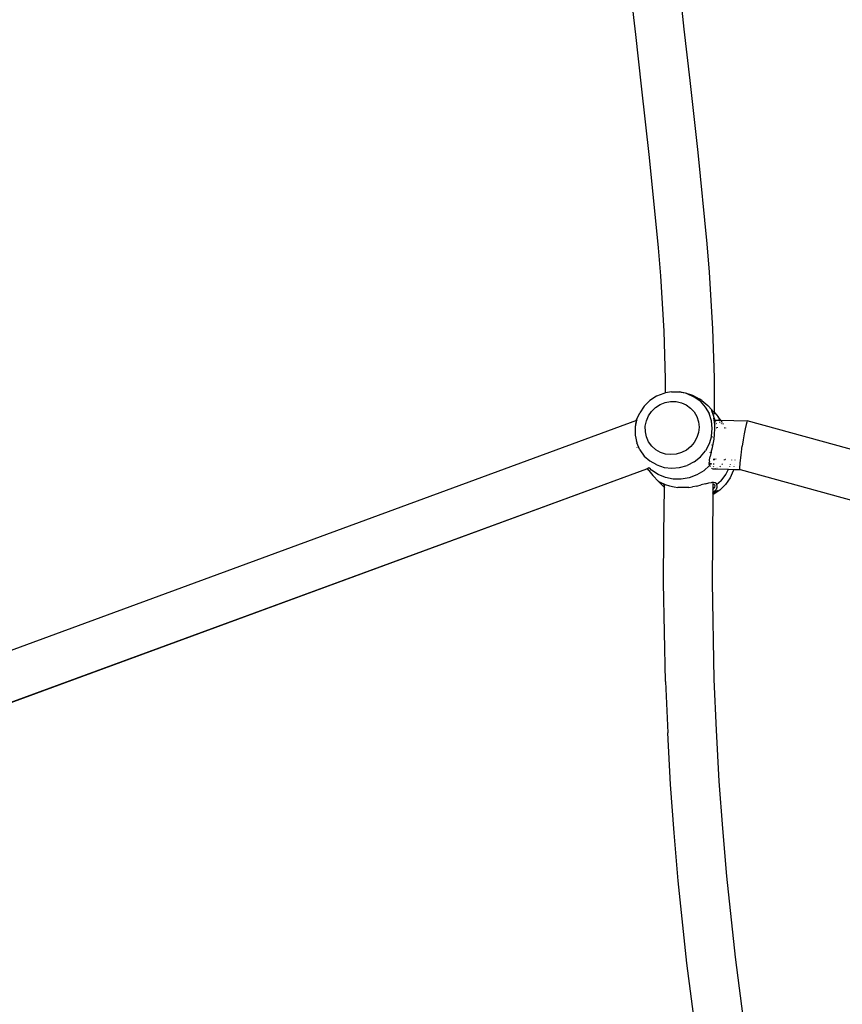
# Model space of a CAD drawing. Units: millimetres. Extents: x -475 to 2276, y -138 to 1129.
# Drawn here: x 2038 to 2065, y 902 to 934 of the extents above; entities that cross this region are included whole.
import ezdxf

# ---------------------------------------------------------------- set-up
doc = ezdxf.new("R2010")
doc.units = ezdxf.units.MM
doc.header["$LTSCALE"] = 10
doc.layers.add('VP-SIDE', color=50, linetype='Continuous', plot=False)

# ---------------------------------------------------------------- blocks, each defined once
blk = doc.blocks.new('RB1313_side2')
at = {"color": 0}
for p, q in [((1238.164, 642.933), (1237.99, 644.53)), ((1239.751, 643.116), (1239.618, 644.341)), ((1238.357, 641.244), (1238.164, 642.933)), ((1239.944, 641.426), (1239.751, 643.116)), ((1238.62, 638.907), (1238.357, 641.244)), ((1240.208, 639.076), (1239.944, 641.426)), ((1240.502, 636.084), (1240.208, 639.076)), ((1238.91, 635.953), (1238.62, 638.907)), ((1240.576, 635.148), (1240.502, 636.084)), ((1238.983, 635.033), (1238.91, 635.953)), ((1240.688, 633.298), (1240.576, 635.148)), ((1239.093, 633.223), (1238.983, 635.033)), ((1239.144, 631.659), (1239.093, 633.223)), ((1240.741, 631.691), (1240.688, 633.298)), ((1239.144, 631.196), (1239.144, 631.659)), ((1240.743, 630.559), (1240.741, 631.691)), ((1239.144, 631.196), (1239.082, 631.184)), ((1239.335, 631.232), (1239.144, 631.196)), ((1239.144, 631.19), (1239.144, 631.196)), ((1239.335, 631.232), (1239.591, 631.228)), ((1239.591, 631.228), (1239.779, 631.197)), ((1239.84, 631.174), (1239.591, 631.228)), ((1239.779, 631.197), (1240.02, 631.123)), ((1238.439, 630.763), (1238.625, 630.945)), ((1238.842, 631.087), (1238.625, 630.945)), ((1239.082, 631.184), (1238.842, 631.087)), ((1238.965, 630.816), (1239.132, 630.884)), ((1239.132, 630.884), (1239.308, 630.917)), ((1239.308, 630.917), (1239.486, 630.915)), ((1239.486, 630.915), (1239.659, 630.877)), ((1239.659, 630.877), (1239.82, 630.805)), ((1239.84, 631.174), (1240.07, 631.07)), ((1240.02, 631.123), (1240.24, 631.004)), ((1240.273, 630.923), (1240.07, 631.07)), ((1240.324, 630.952), (1240.24, 631.004)), ((1240.273, 630.923), (1240.441, 630.736)), ((1240.324, 630.952), (1240.522, 630.789)), ((1238.193, 630.313), (1238.294, 630.55)), ((1238.439, 630.763), (1238.294, 630.55)), ((1238.583, 630.443), (1238.685, 630.591)), ((1238.685, 630.591), (1238.813, 630.718)), ((1238.813, 630.718), (1238.965, 630.816)), ((1239.82, 630.805), (1239.961, 630.702)), ((1239.961, 630.702), (1240.078, 630.573)), ((1240.078, 630.573), (1240.165, 630.421)), ((1240.441, 630.736), (1240.566, 630.519)), ((1240.522, 630.789), (1240.653, 630.642)), ((1240.656, 630.624), (1240.652, 630.614)), ((1240.653, 630.642), (1240.661, 630.633)), ((1240.656, 630.63), (1240.653, 630.642)), ((1240.653, 630.628), (1240.656, 630.624)), ((1240.656, 630.624), (1240.656, 630.63)), ((1240.656, 630.63), (1240.662, 630.625)), ((1240.661, 630.608), (1240.656, 630.624)), ((1240.661, 630.633), (1240.662, 630.625)), ((1240.713, 630.583), (1240.661, 630.633)), ((1240.672, 630.572), (1240.661, 630.608)), ((1240.662, 630.625), (1240.672, 630.613)), ((1240.672, 630.613), (1240.713, 630.583)), ((1240.673, 630.57), (1240.672, 630.572)), ((1240.679, 630.564), (1240.673, 630.57)), ((1240.691, 630.503), (1240.679, 630.564)), ((1240.713, 630.583), (1240.736, 630.566)), ((1240.743, 630.559), (1240.736, 630.566)), ((1240.743, 630.559), (1240.755, 630.542)), ((1240.755, 630.542), (1240.807, 630.484)), ((1238.189, 630.292), (1209.003, 619.554)), ((1238.179, 630.249), (1238.143, 630.085)), ((1238.179, 630.249), (1238.158, 630.172)), ((1238.182, 630.258), (1238.179, 630.249)), ((1238.188, 630.287), (1238.182, 630.258)), ((1238.189, 630.292), (1238.188, 630.287)), ((1238.193, 630.313), (1238.189, 630.292)), ((1238.205, 630.318), (1238.199, 630.303)), ((1238.478, 630.104), (1238.513, 630.278)), ((1238.513, 630.278), (1238.583, 630.443)), ((1240.165, 630.421), (1240.219, 630.255)), ((1240.219, 630.255), (1240.238, 630.08)), ((1240.644, 630.28), (1240.566, 630.519)), ((1240.671, 630.029), (1240.644, 630.28)), ((1240.691, 630.503), (1240.696, 630.484)), ((1240.696, 630.484), (1240.707, 630.463)), ((1240.696, 630.484), (1240.721, 630.371)), ((1240.748, 630.345), (1240.707, 630.463)), ((1240.741, 630.504), (1240.714, 630.53)), ((1240.731, 630.31), (1240.721, 630.371)), ((1240.731, 630.31), (1240.759, 630.309)), ((1240.74, 630.252), (1240.731, 630.31)), ((1240.752, 630.136), (1240.74, 630.252)), ((1240.748, 630.345), (1240.759, 630.309)), ((1240.759, 630.309), (1240.892, 630.307)), ((1240.769, 630.275), (1240.779, 630.239)), ((1240.807, 630.484), (1240.867, 630.412)), ((1240.935, 630.32), (1240.867, 630.412)), ((1240.892, 630.307), (1240.881, 630.325)), ((1240.892, 630.307), (1240.945, 630.304)), ((1240.919, 630.238), (1240.909, 630.25)), ((1240.919, 630.238), (1240.924, 630.236)), ((1240.935, 630.32), (1240.945, 630.304)), ((1240.945, 630.304), (1241.813, 630.28)), ((1240.967, 630.269), (1240.972, 630.269)), ((1240.998, 630.234), (1240.972, 630.269)), ((1240.972, 630.269), (1240.989, 630.234)), ((1241.798, 630.245), (1241.776, 630.158)), ((1241.813, 630.28), (1241.798, 630.245)), ((1287.266, 617.837), (1241.813, 630.28)), ((1238.158, 630.172), (1238.143, 630.085)), ((1238.143, 630.085), (1238.143, 630.063)), ((1238.143, 630.063), (1238.143, 629.809)), ((1238.479, 629.927), (1238.478, 630.104)), ((1238.515, 629.756), (1238.479, 629.927)), ((1240.22, 629.904), (1240.167, 629.734)), ((1240.238, 630.08), (1240.22, 629.904)), ((1240.646, 629.776), (1240.671, 630.029)), ((1240.748, 629.832), (1240.756, 630.028)), ((1240.756, 630.028), (1240.752, 630.136)), ((1240.791, 630.201), (1240.793, 630.192)), ((1240.793, 630.192), (1240.795, 630.186)), ((1240.798, 630.065), (1240.82, 630.052)), ((1240.822, 630.072), (1240.827, 630.051)), ((1240.847, 630.051), (1240.847, 630.071)), ((1240.976, 630.181), (1240.966, 630.193)), ((1241.015, 630.191), (1241.021, 630.179)), ((1241.029, 630.19), (1241.035, 630.179)), ((1241.089, 630.044), (1241.076, 630.059)), ((1241.083, 630.059), (1241.089, 630.044)), ((1241.099, 630.058), (1241.107, 630.044)), ((1241.749, 630.025), (1241.718, 629.856)), ((1241.776, 630.158), (1241.749, 630.025)), ((1238.143, 629.809), (1238.196, 629.563)), ((1238.155, 629.607), (1238.155, 629.604)), ((1238.586, 629.596), (1238.515, 629.756)), ((1238.688, 629.455), (1238.586, 629.596)), ((1240.081, 629.576), (1239.965, 629.438)), ((1240.167, 629.734), (1240.081, 629.576)), ((1240.646, 629.776), (1240.57, 629.531)), ((1240.675, 629.41), (1240.711, 629.572)), ((1240.691, 629.75), (1240.692, 629.756)), ((1240.711, 629.572), (1240.73, 629.683)), ((1240.73, 629.683), (1240.748, 629.832)), ((1241.686, 629.661), (1241.654, 629.454)), ((1241.718, 629.856), (1241.686, 629.661)), ((1238.298, 629.334), (1238.196, 629.563)), ((1238.21, 629.402), (1238.209, 629.405)), ((1238.298, 629.334), (1238.445, 629.131)), ((1238.818, 629.338), (1238.688, 629.455)), ((1238.97, 629.251), (1238.818, 629.338)), ((1239.138, 629.195), (1238.97, 629.251)), ((1239.825, 629.325), (1239.665, 629.241)), ((1239.965, 629.438), (1239.825, 629.325)), ((1240.28, 629.106), (1240.446, 629.305)), ((1240.57, 629.531), (1240.446, 629.305)), ((1240.638, 629.262), (1240.603, 629.118)), ((1240.604, 629.233), (1240.608, 629.253)), ((1240.638, 629.262), (1240.675, 629.41)), ((1240.651, 629.486), (1240.652, 629.495)), ((1241.625, 629.248), (1241.643, 629.376)), ((1241.643, 629.376), (1241.654, 629.454)), ((1238.445, 629.131), (1238.626, 628.968)), ((1238.626, 628.968), (1238.632, 628.963)), ((1238.85, 628.837), (1238.632, 628.963)), ((1239.314, 629.175), (1239.138, 629.195)), ((1239.492, 629.191), (1239.314, 629.175)), ((1239.665, 629.241), (1239.492, 629.191)), ((1240.078, 628.944), (1239.848, 628.824)), ((1240.078, 628.944), (1240.28, 629.106)), ((1240.577, 628.959), (1240.571, 628.915)), ((1240.577, 628.974), (1240.574, 628.97)), ((1240.577, 628.959), (1240.574, 628.97)), ((1240.577, 628.974), (1240.579, 629.001)), ((1240.579, 629.001), (1240.603, 629.118)), ((1240.721, 628.991), (1240.722, 629.039)), ((1240.736, 628.996), (1240.733, 628.991)), ((1240.755, 629.037), (1240.736, 628.996)), ((1240.798, 629.03), (1240.798, 629.035)), ((1241.067, 628.993), (1241.067, 629.022)), ((1241.096, 629.013), (1241.084, 628.993)), ((1241.099, 629.02), (1241.096, 629.013)), ((1241.308, 628.994), (1241.312, 629.009)), ((1241.41, 629.004), (1241.409, 628.994)), ((1241.584, 628.899), (1241.594, 628.995)), ((1241.594, 628.995), (1241.601, 629.059)), ((1241.601, 629.059), (1241.616, 629.175)), ((1241.616, 629.175), (1241.625, 629.248)), ((1209.47, 618.037), (1238.533, 628.716)), ((1209.474, 618.028), (1238.533, 628.716)), ((1238.55, 628.724), (1238.533, 628.716)), ((1238.597, 628.74), (1238.55, 628.724)), ((1238.597, 628.66), (1238.55, 628.724)), ((1238.597, 628.74), (1238.61, 628.744)), ((1238.597, 628.66), (1238.721, 628.492)), ((1238.61, 628.744), (1238.612, 628.746)), ((1238.684, 628.67), (1238.61, 628.744)), ((1238.897, 628.527), (1238.684, 628.67)), ((1238.85, 628.837), (1239.09, 628.758)), ((1239.09, 628.758), (1239.344, 628.729)), ((1239.344, 628.729), (1239.6, 628.751)), ((1239.6, 628.751), (1239.848, 628.824)), ((1240.389, 628.647), (1240.161, 628.51)), ((1240.389, 628.647), (1240.584, 628.821)), ((1240.551, 628.872), (1240.557, 628.872)), ((1240.575, 628.872), (1240.571, 628.915)), ((1240.575, 628.872), (1240.631, 628.871)), ((1240.576, 628.852), (1240.575, 628.872)), ((1240.587, 628.823), (1240.576, 628.852)), ((1240.584, 628.821), (1240.587, 628.823)), ((1240.599, 628.876), (1240.592, 628.892)), ((1240.609, 628.782), (1240.596, 628.806)), ((1240.631, 628.871), (1240.599, 628.876)), ((1240.631, 628.871), (1240.655, 628.891)), ((1240.657, 628.727), (1240.65, 628.732)), ((1240.665, 628.713), (1240.668, 628.713)), ((1240.678, 628.712), (1240.692, 628.712)), ((1240.722, 628.704), (1240.692, 628.712)), ((1240.692, 628.712), (1240.786, 628.709)), ((1240.716, 628.781), (1240.717, 628.803)), ((1240.718, 628.852), (1240.718, 628.888)), ((1240.786, 628.709), (1240.722, 628.704)), ((1240.786, 628.709), (1241.206, 628.697)), ((1240.832, 628.727), (1240.822, 628.723)), ((1240.939, 628.797), (1240.917, 628.781)), ((1241.008, 628.875), (1240.988, 628.851)), ((1241.12, 628.529), (1241.206, 628.697)), ((1241.206, 628.697), (1241.361, 628.693)), ((1241.245, 628.78), (1241.247, 628.788)), ((1241.352, 628.647), (1241.252, 628.411)), ((1241.266, 628.85), (1241.269, 628.863)), ((1241.361, 628.693), (1241.352, 628.647)), ((1241.361, 628.693), (1241.579, 628.687)), ((1241.38, 628.784), (1241.379, 628.779)), ((1241.395, 628.85), (1241.396, 628.854)), ((1241.396, 628.854), (1241.396, 628.857)), ((1241.572, 628.746), (1241.574, 628.779)), ((1241.572, 628.706), (1241.572, 628.746)), ((1241.579, 628.687), (1241.572, 628.706)), ((1241.574, 628.779), (1241.579, 628.849)), ((1241.579, 628.849), (1241.584, 628.899)), ((1241.579, 628.687), (1287.32, 616.165)), ((1238.91, 628.296), (1238.721, 628.492)), ((1239.136, 628.427), (1238.897, 628.527)), ((1238.91, 628.296), (1238.906, 628.306)), ((1238.91, 628.296), (1238.916, 628.293)), ((1238.915, 628.296), (1238.91, 628.296)), ((1238.919, 628.293), (1238.915, 628.296)), ((1238.916, 628.293), (1238.919, 628.293)), ((1238.916, 628.287), (1238.916, 628.293)), ((1238.939, 628.265), (1238.916, 628.287)), ((1238.923, 628.295), (1238.919, 628.293)), ((1238.919, 628.293), (1238.923, 628.291)), ((1238.923, 628.291), (1238.923, 628.295)), ((1238.923, 628.291), (1238.928, 628.289)), ((1238.928, 628.289), (1238.933, 628.284)), ((1238.931, 628.287), (1238.928, 628.289)), ((1238.952, 628.265), (1238.933, 628.284)), ((1238.933, 628.284), (1238.96, 628.273)), ((1238.939, 628.265), (1238.933, 628.284)), ((1239.391, 628.374), (1239.136, 628.427)), ((1239.654, 628.371), (1239.391, 628.374)), ((1239.913, 628.416), (1239.654, 628.371)), ((1240.161, 628.51), (1239.913, 628.416)), ((1240.958, 628.319), (1240.81, 628.182)), ((1240.958, 628.319), (1241.12, 628.529)), ((1241.252, 628.411), (1241.106, 628.197)), ((1238.942, 628.262), (1238.939, 628.265)), ((1239.007, 628.206), (1238.942, 628.262)), ((1238.942, 628.262), (1239.022, 628.184)), ((1238.96, 628.273), (1239.028, 628.241)), ((1239.022, 628.184), (1239.007, 628.206)), ((1239.073, 628.128), (1239.022, 628.184)), ((1239.028, 628.241), (1239.062, 628.227)), ((1239.086, 628.184), (1239.062, 628.227)), ((1239.062, 628.227), (1239.107, 628.209)), ((1239.105, 628.099), (1239.073, 628.128)), ((1239.081, 626.578), (1239.105, 628.099)), ((1239.106, 628.164), (1239.086, 628.184)), ((1239.105, 628.099), (1239.106, 628.164)), ((1239.114, 628.092), (1239.105, 628.099)), ((1239.106, 628.164), (1239.107, 628.18)), ((1239.115, 628.156), (1239.106, 628.164)), ((1239.107, 628.18), (1239.107, 628.209)), ((1239.107, 628.209), (1239.129, 628.2)), ((1239.129, 628.2), (1239.267, 628.155)), ((1239.267, 628.155), (1239.425, 628.119)), ((1239.425, 628.119), (1239.538, 628.103)), ((1239.694, 628.094), (1239.538, 628.103)), ((1239.905, 628.104), (1239.694, 628.094)), ((1239.905, 628.104), (1240.026, 628.121)), ((1240.16, 628.147), (1240.026, 628.121)), ((1240.16, 628.147), (1240.306, 628.184)), ((1240.445, 628.222), (1240.306, 628.184)), ((1240.445, 628.222), (1240.559, 628.252)), ((1240.559, 628.252), (1240.633, 628.266)), ((1240.633, 628.266), (1240.646, 628.268)), ((1240.644, 628.272), (1240.646, 628.268)), ((1240.646, 628.268), (1240.667, 628.269)), ((1240.667, 628.269), (1240.706, 628.272)), ((1240.701, 628.04), (1240.676, 628.02)), ((1240.679, 628.232), (1240.705, 628.221)), ((1240.701, 628.04), (1240.704, 628.157)), ((1240.701, 628.04), (1240.747, 628.104)), ((1240.702, 627.939), (1240.701, 628.04)), ((1240.702, 627.923), (1240.858, 628.008)), ((1240.732, 627.964), (1240.702, 627.939)), ((1240.704, 628.157), (1240.705, 628.221)), ((1240.921, 628.016), (1240.704, 627.874)), ((1240.705, 628.221), (1240.705, 628.233)), ((1240.705, 628.221), (1240.714, 628.216)), ((1240.706, 628.251), (1240.706, 628.272)), ((1240.706, 628.272), (1240.711, 628.271)), ((1240.711, 628.271), (1240.753, 628.263)), ((1240.714, 628.216), (1240.748, 628.183)), ((1240.793, 628.039), (1240.732, 627.964)), ((1240.756, 628.161), (1240.747, 628.104)), ((1240.748, 628.183), (1240.756, 628.161)), ((1240.749, 628.26), (1240.753, 628.263)), ((1240.753, 628.263), (1240.761, 628.262)), ((1240.757, 628.183), (1240.758, 628.196)), ((1240.761, 628.262), (1240.793, 628.24)), ((1240.793, 628.24), (1240.81, 628.182)), ((1240.82, 628.104), (1240.793, 628.039)), ((1240.81, 628.182), (1240.819, 628.16)), ((1240.819, 628.16), (1240.82, 628.104)), ((1241.106, 628.197), (1240.921, 628.016)), ((1240.675, 627.909), (1240.702, 627.923)), ((1240.701, 627.873), (1240.675, 627.862)), ((1240.675, 624.997), (1240.701, 627.873)), ((1240.702, 627.939), (1240.676, 627.918)), ((1240.701, 627.873), (1240.702, 627.923)), ((1240.704, 627.874), (1240.701, 627.873)), ((1240.702, 627.923), (1240.702, 627.939)), ((1239.078, 624.976), (1239.081, 626.578)), ((1239.14, 621.747), (1239.078, 624.976)), ((1240.737, 621.813), (1240.675, 624.997)), ((1239.14, 621.747), (1239.21, 620.058)), ((1240.806, 620.148), (1240.737, 621.813)), ((1239.305, 618.37), (1239.21, 620.058)), ((1240.9, 618.483), (1240.806, 620.148)), ((1239.418, 616.791), (1239.305, 618.37)), ((1241.011, 616.926), (1240.9, 618.483)), ((1239.554, 615.213), (1239.418, 616.791)), ((1241.145, 615.37), (1241.011, 616.926)), ((1239.839, 612.521), (1239.554, 615.213)), ((1241.426, 612.716), (1241.145, 615.37)), ((1240.166, 610.018), (1239.839, 612.521)), ((1241.748, 610.248), (1241.426, 612.716))]:
    blk.add_line(p, q, dxfattribs=at)

msp = doc.modelspace()

# ---------------------------------------------------------------- block references
at = {"layer": 'VP-SIDE', "color": 0}
msp.add_blockref('RB1313_side2', (819.62, 290.919), dxfattribs=at)

doc.saveas('drawing.dxf')
